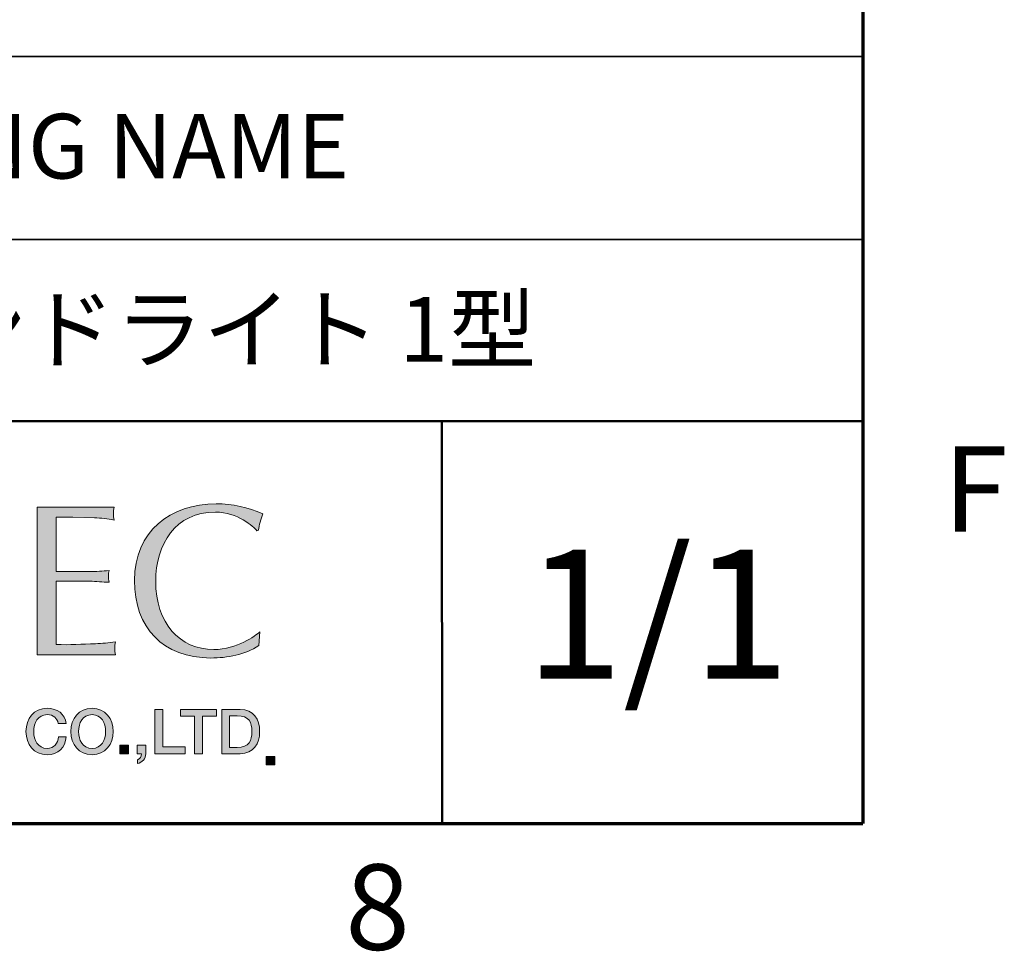
# Model space of a CAD drawing. Units: millimetres. Extents: x -16 to 840, y 0 to 594.
# Drawn here: x 751 to 832, y 10 to 86 of the extents above; entities that cross this region are included whole.
import ezdxf

# ---------------------------------------------------------------- set-up
doc = ezdxf.new("R2010")
doc.units = ezdxf.units.MM
doc.header["$LTSCALE"] = 2
doc.linetypes.add('SLD-実線', pattern=[0])
doc.layers.add('FORMAT', color=7, linetype='SLD-実線')
doc.layers.add('レイヤー_1', color=179, linetype='SLD-実線')
doc.styles.add('SLDTEXTSTYLE1', font='MSGOTHIC.TTC', dxfattribs={"bigfont": 'bigfont'})
doc.styles.add('SLDTEXTSTYLE3', font='GOTHIC.TTF', dxfattribs={"width": 0.913})
doc.styles.add('SLDTEXTSTYLE4', font='ARIAL.TTF', dxfattribs={"width": 0.948})

msp = doc.modelspace()

# ---------------------------------------------------------------- hatches: boundary and pattern name
at = {"linetype": 'Continuous'}
h = msp.add_hatch(color=7, dxfattribs=at)
edge = h.paths.add_edge_path(flags=0)
edge.add_spline(control_points=[(766.82, 34.243), (768.74, 34.243), (770.232, 35.38), (770.588, 35.682)], knot_values=[9, 9, 9, 9, 10, 10, 10, 10], weights=[1, 1, 1, 1], degree=3, periodic=0)
edge.add_line((770.588, 35.682), (770.499, 34.562))
edge.add_spline(control_points=[(770.499, 34.562), (769.381, 33.815), (767.923, 33.549), (766.572, 33.549)], knot_values=[0, 0, 0, 0, 1, 1, 1, 1], weights=[1, 1, 1, 1], degree=3, periodic=0)
edge.add_spline(control_points=[(766.572, 33.549), (762.664, 33.549), (760.317, 36.018), (760.317, 39.912)], knot_values=[1, 1, 1, 1, 2, 2, 2, 2], weights=[1, 1, 1, 1], degree=3, periodic=0)
edge.add_spline(control_points=[(760.317, 39.912), (760.317, 43.909), (763.266, 46.183), (767.017, 46.183)], knot_values=[2, 2, 2, 2, 3, 3, 3, 3], weights=[1, 1, 1, 1], degree=3, periodic=0)
edge.add_spline(control_points=[(767.017, 46.183), (768.313, 46.183), (769.647, 45.883), (770.837, 45.367)], knot_values=[3, 3, 3, 3, 4, 4, 4, 4], weights=[1, 1, 1, 1], degree=3, periodic=0)
edge.add_spline(control_points=[(770.837, 45.367), (770.658, 44.922), (770.553, 44.46), (770.464, 43.997)], knot_values=[4, 4, 4, 4, 5, 5, 5, 5], weights=[1, 1, 1, 1], degree=3, periodic=0)
edge.add_line((770.464, 43.997), (770.339, 43.98))
edge.add_spline(control_points=[(770.339, 43.98), (770.09, 44.301), (768.775, 45.508), (766.946, 45.508)], knot_values=[6, 6, 6, 6, 7, 7, 7, 7], weights=[1, 1, 1, 1], degree=3, periodic=0)
edge.add_spline(control_points=[(766.946, 45.508), (763.676, 45.508), (762.058, 42.86), (762.058, 39.84)], knot_values=[7, 7, 7, 7, 8, 8, 8, 8], weights=[1, 1, 1, 1], degree=3, periodic=0)
edge.add_spline(control_points=[(762.058, 39.84), (762.058, 36.427), (764.012, 34.243), (766.82, 34.243)], knot_values=[8, 8, 8, 8, 9, 9, 9, 9], weights=[1, 1, 1, 1], degree=3, periodic=0)
h = msp.add_hatch(color=7, dxfattribs=at)
edge = h.paths.add_edge_path(flags=0)
edge.add_spline(control_points=[(758.646, 44.852), (758.114, 44.958), (757.579, 45.011), (757.048, 45.046)], knot_values=[16, 16, 16, 16, 17, 17, 17, 17], weights=[1, 1, 1, 1], degree=3, periodic=0)
edge.add_line((757.048, 45.046), (755.273, 45.081))
edge.add_line((755.273, 45.081), (753.901, 45.081))
edge.add_line((753.901, 45.081), (753.901, 40.623))
edge.add_line((753.901, 40.623), (756.657, 40.623))
edge.add_spline(control_points=[(756.657, 40.623), (757.188, 40.623), (757.705, 40.693), (758.237, 40.711)], knot_values=[1, 1, 1, 1, 2, 2, 2, 2], weights=[1, 1, 1, 1], degree=3, periodic=0)
edge.add_spline(control_points=[(758.237, 40.711), (758.222, 40.569), (758.185, 40.41), (758.185, 40.25)], knot_values=[2, 2, 2, 2, 3, 3, 3, 3], weights=[1, 1, 1, 1], degree=3, periodic=0)
edge.add_spline(control_points=[(758.185, 40.25), (758.185, 40.106), (758.222, 39.945), (758.237, 39.751)], knot_values=[3, 3, 3, 3, 4, 4, 4, 4], weights=[1, 1, 1, 1], degree=3, periodic=0)
edge.add_spline(control_points=[(758.237, 39.751), (757.705, 39.772), (757.188, 39.84), (756.657, 39.84)], knot_values=[4, 4, 4, 4, 5, 5, 5, 5], weights=[1, 1, 1, 1], degree=3, periodic=0)
edge.add_line((756.657, 39.84), (753.901, 39.84))
edge.add_line((753.901, 39.84), (753.901, 34.651))
edge.add_spline(control_points=[(753.901, 34.651), (754.986, 34.615), (756.051, 34.687), (757.12, 34.722)], knot_values=[7, 7, 7, 7, 8, 8, 8, 8], weights=[1, 1, 1, 1], degree=3, periodic=0)
edge.add_spline(control_points=[(757.12, 34.722), (757.669, 34.741), (758.203, 34.794), (758.753, 34.882)], knot_values=[8, 8, 8, 8, 9, 9, 9, 9], weights=[1, 1, 1, 1], degree=3, periodic=0)
edge.add_spline(control_points=[(758.753, 34.882), (758.736, 34.687), (758.701, 34.526), (758.701, 34.348)], knot_values=[9, 9, 9, 9, 10, 10, 10, 10], weights=[1, 1, 1, 1], degree=3, periodic=0)
edge.add_spline(control_points=[(758.701, 34.348), (758.701, 34.172), (758.736, 33.993), (758.753, 33.815)], knot_values=[10, 10, 10, 10, 11, 11, 11, 11], weights=[1, 1, 1, 1], degree=3, periodic=0)
edge.add_line((758.753, 33.815), (752.339, 33.815))
edge.add_line((752.339, 33.815), (752.339, 45.917))
edge.add_line((752.339, 45.917), (758.646, 45.917))
edge.add_spline(control_points=[(758.646, 45.917), (758.631, 45.721), (758.593, 45.562), (758.593, 45.384)], knot_values=[14, 14, 14, 14, 15, 15, 15, 15], weights=[1, 1, 1, 1], degree=3, periodic=0)
edge.add_spline(control_points=[(758.593, 45.384), (758.593, 45.205), (758.631, 45.03), (758.646, 44.852)], knot_values=[15, 15, 15, 15, 16, 16, 16, 16], weights=[1, 1, 1, 1], degree=3, periodic=0)
h = msp.add_hatch(color=7, dxfattribs=at)
edge = h.paths.add_edge_path(flags=0)
edge.add_spline(control_points=[(753.171, 29.429), (753.992, 29.424), (754.636, 28.971), (754.713, 28.187)], knot_values=[8, 8, 8, 8, 9, 9, 9, 9], weights=[1, 1, 1, 1], degree=3, periodic=0)
edge.add_line((754.713, 28.187), (754.076, 28.187))
edge.add_spline(control_points=[(754.076, 28.187), (753.971, 28.604), (753.701, 28.91), (753.171, 28.91)], knot_values=[0, 0, 0, 0, 1, 1, 1, 1], weights=[1, 1, 1, 1], degree=3, periodic=0)
edge.add_spline(control_points=[(753.171, 28.91), (752.393, 28.91), (752.067, 28.222), (752.067, 27.524)], knot_values=[1, 1, 1, 1, 2, 2, 2, 2], weights=[1, 1, 1, 1], degree=3, periodic=0)
edge.add_spline(control_points=[(752.067, 27.524), (752.067, 26.829), (752.393, 26.14), (753.171, 26.14)], knot_values=[2, 2, 2, 2, 3, 3, 3, 3], weights=[1, 1, 1, 1], degree=3, periodic=0)
edge.add_spline(control_points=[(753.171, 26.14), (753.736, 26.14), (754.047, 26.564), (754.097, 27.093)], knot_values=[3, 3, 3, 3, 4, 4, 4, 4], weights=[1, 1, 1, 1], degree=3, periodic=0)
edge.add_line((754.097, 27.093), (754.72, 27.093))
edge.add_spline(control_points=[(754.72, 27.093), (754.668, 26.224), (754.052, 25.621), (753.171, 25.621)], knot_values=[5, 5, 5, 5, 6, 6, 6, 6], weights=[1, 1, 1, 1], degree=3, periodic=0)
edge.add_spline(control_points=[(753.171, 25.621), (752.083, 25.621), (751.431, 26.488), (751.431, 27.524)], knot_values=[6, 6, 6, 6, 7, 7, 7, 7], weights=[1, 1, 1, 1], degree=3, periodic=0)
edge.add_spline(control_points=[(751.431, 27.524), (751.431, 28.563), (752.083, 29.429), (753.171, 29.429)], knot_values=[7, 7, 7, 7, 8, 8, 8, 8], weights=[1, 1, 1, 1], degree=3, periodic=0)
h = msp.add_hatch(color=7, dxfattribs=at)
edge = h.paths.add_edge_path(flags=0)
edge.add_spline(control_points=[(756.846, 29.429), (755.756, 29.429), (755.103, 28.563), (755.103, 27.524), (755.103, 26.488), (755.756, 25.621), (756.846, 25.621)], knot_values=[0, 0, 0, 0, 1, 1, 1, 2, 2, 2, 2], weights=[1, 1, 1, 1, 1, 1, 1], degree=3, periodic=0)
edge.add_spline(control_points=[(756.846, 25.621), (757.935, 25.621), (758.584, 26.488), (758.584, 27.524), (758.584, 28.563), (757.935, 29.429), (756.846, 29.429)], knot_values=[2, 2, 2, 2, 3, 3, 3, 4, 4, 4, 4], weights=[1, 1, 1, 1, 1, 1, 1], degree=3, periodic=0)
edge = h.paths.add_edge_path(flags=0)
edge.add_spline(control_points=[(756.846, 26.14), (756.067, 26.14), (755.741, 26.829), (755.741, 27.524), (755.741, 28.222), (756.067, 28.91), (756.846, 28.91)], knot_values=[2, 2, 2, 2, 3, 3, 3, 4, 4, 4, 4], weights=[1, 1, 1, 1, 1, 1, 1], degree=3, periodic=0)
edge.add_spline(control_points=[(756.846, 28.91), (757.624, 28.91), (757.95, 28.222), (757.95, 27.524), (757.95, 26.829), (757.624, 26.14), (756.846, 26.14)], knot_values=[0, 0, 0, 0, 1, 1, 1, 2, 2, 2, 2], weights=[1, 1, 1, 1, 1, 1, 1], degree=3, periodic=0)
for points in [[(761.995, 25.709), (761.995, 29.341), (762.632, 29.341), (762.632, 26.259), (764.478, 26.259), (764.478, 25.709)], [(765.252, 28.792), (764.102, 28.792), (764.102, 29.341), (767.043, 29.341), (767.043, 28.792), (765.889, 28.792), (765.889, 25.709), (765.252, 25.709)], [(759.13, 25.709), (759.13, 26.395), (759.838, 26.395), (759.838, 25.709)], [(771.104, 24.789), (771.104, 25.476), (771.81, 25.476), (771.81, 24.789)]]:
    msp.add_hatch(color=7, dxfattribs=at).paths.add_polyline_path(points, flags=0)
h = msp.add_hatch(color=7, dxfattribs=at)
edge = h.paths.add_edge_path(flags=0)
edge.add_spline(control_points=[(770.577, 27.524), (770.577, 28.528), (770.092, 29.341), (768.972, 29.341)], knot_values=[2, 2, 2, 2, 3, 3, 3, 3], weights=[1, 1, 1, 1], degree=3, periodic=0)
edge.add_line((768.972, 29.341), (767.466, 29.341))
edge.add_line((767.466, 29.341), (767.466, 25.709))
edge.add_line((767.466, 25.709), (768.972, 25.709))
edge.add_spline(control_points=[(768.972, 25.709), (770.092, 25.709), (770.577, 26.522), (770.577, 27.524)], knot_values=[1, 1, 1, 1, 2, 2, 2, 2], weights=[1, 1, 1, 1], degree=3, periodic=0)
edge = h.paths.add_edge_path(flags=0)
edge.add_spline(control_points=[(768.729, 28.822), (769.725, 28.822), (769.937, 28.253), (769.937, 27.524)], knot_values=[1, 1, 1, 1, 2, 2, 2, 2], weights=[1, 1, 1, 1], degree=3, periodic=0)
edge.add_spline(control_points=[(769.937, 27.524), (769.937, 26.799), (769.725, 26.228), (768.729, 26.228)], knot_values=[2, 2, 2, 2, 3, 3, 3, 3], weights=[1, 1, 1, 1], degree=3, periodic=0)
edge.add_line((768.729, 26.228), (768.101, 26.228))
edge.add_line((768.101, 26.228), (768.101, 28.822))
edge.add_line((768.101, 28.822), (768.729, 28.822))
h = msp.add_hatch(color=7, dxfattribs=at)
edge = h.paths.add_edge_path(flags=0)
edge.add_spline(control_points=[(760.565, 25.214), (760.788, 25.271), (760.901, 25.491), (760.897, 25.709)], knot_values=[4, 4, 4, 4, 5, 5, 5, 5], weights=[1, 1, 1, 1], degree=3, periodic=0)
edge.add_line((760.897, 25.709), (760.544, 25.709))
edge.add_line((760.544, 25.709), (760.544, 26.395))
edge.add_line((760.544, 26.395), (761.252, 26.395))
edge.add_line((761.252, 26.395), (761.252, 25.709))
edge.add_spline(control_points=[(761.252, 25.709), (761.248, 25.291), (760.968, 24.987), (760.565, 24.905)], knot_values=[2, 2, 2, 2, 3, 3, 3, 3], weights=[1, 1, 1, 1], degree=3, periodic=0)
edge.add_line((760.565, 24.905), (760.565, 25.214))

# ---------------------------------------------------------------- linework, layer by layer
at = {"color": 179, "linetype": 'SLD-実線', "lineweight": 18}
for p, q in [((752.339, 33.815), (752.339, 45.917)), ((752.339, 45.917), (758.646, 45.917)), ((755.273, 45.081), (753.901, 45.081)), ((753.901, 45.081), (753.901, 40.623)), ((757.048, 45.046), (755.273, 45.081)), ((770.464, 43.997), (770.339, 43.98)), ((753.901, 40.623), (756.657, 40.623)), ((756.657, 39.84), (753.901, 39.84)), ((753.901, 39.84), (753.901, 34.651)), ((770.588, 35.682), (770.499, 34.562)), ((758.753, 33.815), (752.339, 33.815)), ((761.995, 29.341), (762.632, 29.341)), ((761.995, 25.709), (761.995, 29.341)), ((762.632, 29.341), (762.632, 26.259)), ((764.102, 29.341), (767.043, 29.341)), ((764.102, 28.792), (764.102, 29.341)), ((767.043, 29.341), (767.043, 28.792)), ((768.972, 29.341), (767.466, 29.341)), ((767.466, 29.341), (767.466, 25.709)), ((765.252, 28.792), (764.102, 28.792)), ((765.252, 25.709), (765.252, 28.792)), ((767.043, 28.792), (765.889, 28.792)), ((765.889, 28.792), (765.889, 25.709)), ((768.101, 28.822), (768.729, 28.822)), ((768.101, 26.228), (768.101, 28.822)), ((754.713, 28.187), (754.076, 28.187)), ((754.097, 27.093), (754.72, 27.093)), ((759.13, 26.395), (759.838, 26.395)), ((759.13, 25.709), (759.13, 26.395)), ((759.838, 26.395), (759.838, 25.709)), ((760.544, 26.395), (761.252, 26.395)), ((760.544, 25.709), (760.544, 26.395)), ((761.252, 26.395), (761.252, 25.709)), ((762.632, 26.259), (764.478, 26.259)), ((764.478, 26.259), (764.478, 25.709)), ((768.729, 26.228), (768.101, 26.228)), ((759.838, 25.709), (759.13, 25.709)), ((760.897, 25.709), (760.544, 25.709)), ((760.565, 24.905), (760.565, 25.214)), ((764.478, 25.709), (761.995, 25.709)), ((765.889, 25.709), (765.252, 25.709)), ((767.466, 25.709), (768.972, 25.709)), ((771.104, 25.476), (771.81, 25.476)), ((771.104, 24.789), (771.104, 25.476)), ((771.81, 25.476), (771.81, 24.789)), ((771.81, 24.789), (771.104, 24.789))]:
    msp.add_line(p, q, dxfattribs=at)
for points in [[(760.317, 39.912), (760.317, 43.909), (763.266, 46.183), (767.017, 46.183)], [(767.017, 46.183), (768.313, 46.183), (769.647, 45.883), (770.837, 45.367)], [(758.646, 45.917), (758.631, 45.721), (758.593, 45.562), (758.593, 45.384)], [(758.593, 45.384), (758.593, 45.205), (758.631, 45.03), (758.646, 44.852)], [(766.946, 45.508), (763.676, 45.508), (762.058, 42.86), (762.058, 39.84)], [(770.339, 43.98), (770.09, 44.301), (768.775, 45.508), (766.946, 45.508)], [(770.837, 45.367), (770.658, 44.922), (770.553, 44.46), (770.464, 43.997)], [(758.646, 44.852), (758.114, 44.958), (757.579, 45.011), (757.048, 45.046)], [(756.657, 40.623), (757.188, 40.623), (757.705, 40.693), (758.237, 40.711)], [(758.237, 40.711), (758.222, 40.569), (758.185, 40.41), (758.185, 40.25)], [(758.237, 39.751), (757.705, 39.772), (757.188, 39.84), (756.657, 39.84)], [(758.185, 40.25), (758.185, 40.106), (758.222, 39.945), (758.237, 39.751)], [(766.572, 33.549), (762.664, 33.549), (760.317, 36.018), (760.317, 39.912)], [(762.058, 39.84), (762.058, 36.427), (764.012, 34.243), (766.82, 34.243)], [(766.82, 34.243), (768.74, 34.243), (770.232, 35.38), (770.588, 35.682)], [(753.901, 34.651), (754.986, 34.615), (756.051, 34.687), (757.12, 34.722)], [(757.12, 34.722), (757.669, 34.741), (758.203, 34.794), (758.753, 34.882)], [(758.753, 34.882), (758.736, 34.687), (758.701, 34.526), (758.701, 34.348)], [(758.701, 34.348), (758.701, 34.172), (758.736, 33.993), (758.753, 33.815)], [(770.499, 34.562), (769.381, 33.815), (767.923, 33.549), (766.572, 33.549)], [(751.431, 27.524), (751.431, 28.563), (752.083, 29.429), (753.171, 29.429)], [(753.171, 29.429), (753.992, 29.424), (754.636, 28.971), (754.713, 28.187)], [(770.577, 27.524), (770.577, 28.528), (770.092, 29.341), (768.972, 29.341)], [(753.171, 28.91), (752.393, 28.91), (752.067, 28.222), (752.067, 27.524)], [(754.076, 28.187), (753.971, 28.604), (753.701, 28.91), (753.171, 28.91)], [(768.729, 28.822), (769.725, 28.822), (769.937, 28.253), (769.937, 27.524)], [(753.171, 25.621), (752.083, 25.621), (751.431, 26.488), (751.431, 27.524)], [(752.067, 27.524), (752.067, 26.829), (752.393, 26.14), (753.171, 26.14)], [(769.937, 27.524), (769.937, 26.799), (769.725, 26.228), (768.729, 26.228)], [(768.972, 25.709), (770.092, 25.709), (770.577, 26.522), (770.577, 27.524)], [(753.171, 26.14), (753.736, 26.14), (754.047, 26.564), (754.097, 27.093)], [(754.72, 27.093), (754.668, 26.224), (754.052, 25.621), (753.171, 25.621)], [(761.252, 25.709), (761.248, 25.291), (760.968, 24.987), (760.565, 24.905)], [(760.565, 25.214), (760.788, 25.271), (760.901, 25.491), (760.897, 25.709)]]:
    msp.add_open_spline(points, degree=3, dxfattribs=at)
for points, knots in [([(756.846, 29.429), (755.756, 29.429), (755.103, 28.563), (755.103, 27.524), (755.103, 26.488), (755.756, 25.621), (756.846, 25.621)], [0, 0, 0, 0, 1, 1, 1, 2, 2, 2, 2]), ([(756.846, 25.621), (757.935, 25.621), (758.584, 26.488), (758.584, 27.524), (758.584, 28.563), (757.935, 29.429), (756.846, 29.429)], [2, 2, 2, 2, 3, 3, 3, 4, 4, 4, 4]), ([(756.846, 26.14), (756.067, 26.14), (755.741, 26.829), (755.741, 27.524), (755.741, 28.222), (756.067, 28.91), (756.846, 28.91)], [2, 2, 2, 2, 3, 3, 3, 4, 4, 4, 4]), ([(756.846, 28.91), (757.624, 28.91), (757.95, 28.222), (757.95, 27.524), (757.95, 26.829), (757.624, 26.14), (756.846, 26.14)], [0, 0, 0, 0, 1, 1, 1, 2, 2, 2, 2])]:
    msp.add_open_spline(points, degree=3, knots=knots, dxfattribs=at)
at = {"layer": 'FORMAT', "lineweight": 70}
for p in [(820, 574), (20, 20)]:
    msp.add_line(p, (820, 20), dxfattribs=at)
at = {"layer": 'FORMAT', "lineweight": 50}
for p, q in [((820, 52.964), (520, 52.964)), ((785.526, 20), (785.512, 52.964))]:
    msp.add_line(p, q, dxfattribs=at)
at = {"layer": 'レイヤー_1', "color": 7, "lineweight": 35}
for p, q in [((520, 82.837), (820, 82.837)), ((520, 67.837), (820, 67.837))]:
    msp.add_line(p, q, dxfattribs=at)

# ---------------------------------------------------------------- texts
at = {"color": 7, "linetype": 'Continuous', "lineweight": 0}
for s, insert, char_height, attachment_point, style in [('F', (829.227, 50.901), 7, 2, 'SLDTEXTSTYLE3'), ('1/1', (792.335, 42.438), 10.5833, 1, 'SLDTEXTSTYLE4'), ('8', (780.238, 16.644), 7, 2, 'SLDTEXTSTYLE3')]:
    msp.add_mtext(s, dxfattribs=dict(at, insert=insert, char_height=char_height, attachment_point=attachment_point, style=style))
at = {"layer": 'レイヤー_1', "color": 7, "char_height": 5.29167, "attachment_point": 2, "style": 'SLDTEXTSTYLE1'}
for s, insert in [('品名 / DRAWING NAME', (740.7, 78.129)), ('シンプルLED グランドライト 1型', (739.732, 63.129))]:
    msp.add_mtext(s, dxfattribs=dict(at, insert=insert))

doc.saveas('drawing.dxf')
